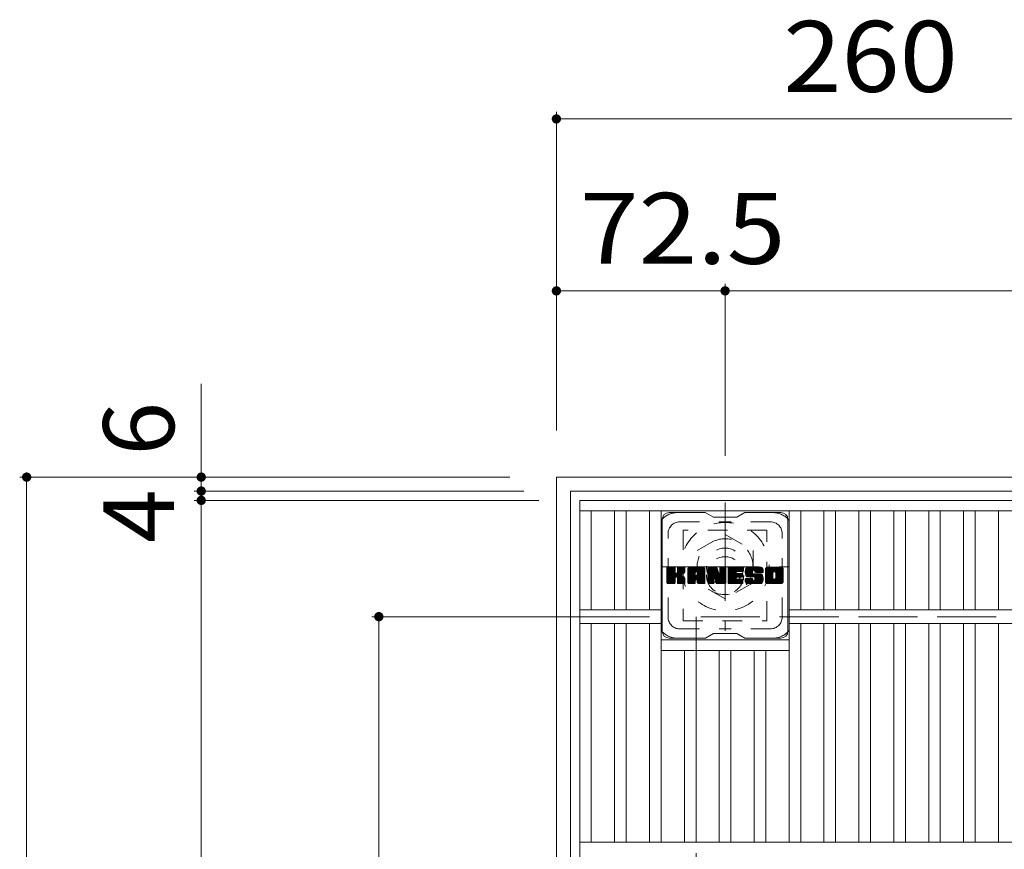
# Model space of a CAD drawing. Units: millimetres. Extents: x -1879 to 1911, y -1378 to 1354.
# Drawn here: x -1531 to -1108, y 975 to 1331 of the extents above; entities that cross this region are included whole.
import ezdxf

# ---------------------------------------------------------------- set-up
doc = ezdxf.new("R2010")
doc.units = ezdxf.units.MM
doc.header["$LTSCALE"] = 10
for name, pattern in [('JWW_CENTER1', [6.773333, 4.233333, -0.846667, 0.846667, -0.846667]), ('JWW_DASHED1', [1.693333, 0.846667, -0.846667]), ('JWW_DASHED3', [3.386667, 2.54, -0.846667])]:
    doc.linetypes.add(name, pattern=pattern)
for name, color, linetype in [('C-1', 7, 'Continuous'), ('C-2', 7, 'Continuous'), ('C-3', 7, 'Continuous'), ('C-4', 7, 'Continuous'), ('C-7', 7, 'Continuous')]:
    doc.layers.add(name, color=color, linetype=linetype)
doc.styles.add('ＭＳ ゴシック', font='txt', dxfattribs={"height": 1})

msp = doc.modelspace()

# ---------------------------------------------------------------- linework, layer by layer
at = {"layer": 'C-1', "color": 2, "linetype": 'Continuous', "lineweight": 9}
for p, q in [((-1300.61, 1134.75), (-780.61, 1134.75)), ((-1300.61, 1134.75), (-1300.61, 614.75)), ((-1294.61, 1128.75), (-786.61, 1128.75)), ((-1294.61, 1128.75), (-1294.61, 620.75))]:
    msp.add_line(p, q, dxfattribs=at)
at = {"layer": 'C-1', "color": 2, "linetype": 'JWW_CENTER1', "lineweight": 9}
for p, q in [((-1228.11, 1123.89), (-1228.11, 1068.61)), ((-1255.74, 1096.25), (-1200.47, 1096.25))]:
    msp.add_line(p, q, dxfattribs=at)
at = {"layer": 'C-1', "color": 2, "linetype": 'JWW_DASHED1', "lineweight": 9}
for p, q in [((-1240.11, 1103.18), (-1228.11, 1110.11)), ((-1228.11, 1110.11), (-1216.11, 1103.18)), ((-1240.11, 1089.32), (-1240.11, 1103.18)), ((-1216.11, 1103.18), (-1216.11, 1089.32)), ((-1228.11, 1082.39), (-1240.11, 1089.32)), ((-1216.11, 1089.32), (-1228.11, 1082.39))]:
    msp.add_line(p, q, dxfattribs=at)
at = {"layer": 'C-1', "color": 2, "linetype": 'JWW_DASHED3', "lineweight": 9}
for p, q in [((-840.61, 1074.75), (-1240.61, 1074.75)), ((-1240.61, 1074.75), (-1240.61, 674.75))]:
    msp.add_line(p, q, dxfattribs=at)
at = {"layer": 'C-1', "color": 2, "linetype": 'JWW_DASHED1', "lineweight": 9}
for radius in [19, 12, 8]:
    msp.add_circle((-1228.11, 1096.25), radius, dxfattribs=at)
at = {"layer": 'C-2', "color": 3, "linetype": 'Continuous', "lineweight": 9}
for p, q in [((-1290.61, 1124.75), (-790.61, 1124.75)), ((-1290.61, 1124.75), (-1290.61, 624.75)), ((-1290.61, 1120.25), (-790.61, 1120.25)), ((-1285.61, 1077.75), (-1285.61, 1120.25)), ((-1275.61, 1077.75), (-1275.61, 1120.25)), ((-1270.61, 1077.75), (-1270.61, 1120.25)), ((-1260.61, 1077.75), (-1260.61, 1120.25)), ((-1255.61, 977.75), (-1255.61, 1120.25)), ((-1200.61, 977.75), (-1200.61, 1120.25)), ((-1195.61, 1077.75), (-1195.61, 1120.25)), ((-1185.61, 1077.75), (-1185.61, 1120.25)), ((-1180.61, 1077.75), (-1180.61, 1120.25)), ((-1170.61, 1077.75), (-1170.61, 1120.25)), ((-1165.61, 1077.75), (-1165.61, 1120.25)), ((-1155.61, 1077.75), (-1155.61, 1120.25)), ((-1150.61, 1077.75), (-1150.61, 1120.25)), ((-1140.61, 1077.75), (-1140.61, 1120.25)), ((-1135.61, 1077.75), (-1135.61, 1120.25)), ((-1125.61, 1077.75), (-1125.61, 1120.25)), ((-1120.61, 1077.75), (-1120.61, 1120.25)), ((-1110.61, 1077.75), (-1110.61, 1120.25)), ((-1255.61, 1077.75), (-1290.61, 1077.75)), ((-880.61, 1077.75), (-1200.61, 1077.75)), ((-1255.61, 1071.75), (-1290.61, 1071.75)), ((-1285.61, 977.75), (-1285.61, 1071.75)), ((-1275.61, 977.75), (-1275.61, 1071.75)), ((-1270.61, 977.75), (-1270.61, 1071.75)), ((-1260.61, 977.75), (-1260.61, 1071.75)), ((-880.61, 1071.75), (-1200.61, 1071.75)), ((-1195.61, 977.75), (-1195.61, 1071.75)), ((-1185.61, 977.75), (-1185.61, 1071.75)), ((-1180.61, 977.75), (-1180.61, 1071.75)), ((-1170.61, 977.75), (-1170.61, 1071.75)), ((-1165.61, 977.75), (-1165.61, 1071.75)), ((-1155.61, 977.75), (-1155.61, 1071.75)), ((-1150.61, 977.75), (-1150.61, 1071.75)), ((-1140.61, 977.75), (-1140.61, 1071.75)), ((-1135.61, 977.75), (-1135.61, 1071.75)), ((-1125.61, 977.75), (-1125.61, 1071.75)), ((-1120.61, 977.75), (-1120.61, 1071.75)), ((-1110.61, 977.75), (-1110.61, 1071.75)), ((-1255.61, 1064.75), (-1200.61, 1064.75)), ((-1255.61, 1060.25), (-1200.61, 1060.25)), ((-1245.61, 977.75), (-1245.61, 1060.25)), ((-1240.61, 977.75), (-1240.61, 1060.25)), ((-1230.61, 977.75), (-1230.61, 1060.25)), ((-1225.61, 977.75), (-1225.61, 1060.25)), ((-1215.61, 977.75), (-1215.61, 1060.25)), ((-1210.61, 977.75), (-1210.61, 1060.25)), ((-790.61, 977.75), (-1290.61, 977.75))]:
    msp.add_line(p, q, dxfattribs=at)
at = {"layer": 'C-3', "color": 4, "linetype": 'JWW_DASHED1', "lineweight": 9}
for p, q in [((-1246.11, 1112), (-1246.11, 1073)), ((-1210.11, 1112), (-1246.11, 1112)), ((-1210.11, 1073), (-1210.11, 1112)), ((-1246.11, 1073), (-1210.11, 1073))]:
    msp.add_line(p, q, dxfattribs=at)
msp.add_circle((-1228.11, 1092.5), 8, dxfattribs=at)
at = {"layer": 'C-4', "color": 7, "linetype": 'Continuous', "lineweight": 9}
for p, q in [((-1300.61, 1291.72), (-1300.61, 1154.75)), ((-1300.61, 1288.72), (-1040.61, 1288.72)), ((-1300.61, 1214.8), (-1228.11, 1214.8)), ((-1228.11, 1217.8), (-1228.11, 1143.89)), ((-1228.11, 1214.8), (-853.11, 1214.8)), ((-1453.26, 1174.88), (-1453.26, 1128.75)), ((-1531.29, 1134.75), (-1320.61, 1134.75)), ((-1528.29, 614.75), (-1528.29, 1134.75)), ((-1456.26, 1128.75), (-1314.61, 1128.75)), ((-1453.26, 1128.75), (-1453.26, 1124.75)), ((-1456.26, 1124.75), (-1308.11, 1124.75)), ((-1453.26, 1124.75), (-1453.26, 624.75)), ((-1379.92, 1074.75), (-1260.61, 1074.75)), ((-1376.92, 674.75), (-1376.92, 1074.75))]:
    msp.add_line(p, q, dxfattribs=at)
at = {"layer": 'C-4', "color": 7, "linetype": 'Continuous', "lineweight": 9, "const_width": 2}
for points in [[(-1299.61, 1288.72, 0.414214), (-1300.61, 1289.72, 0.414214), (-1301.61, 1288.72, 0.414214), (-1300.61, 1287.72, 0.414214)], [(-1299.61, 1214.8, 0.414214), (-1300.61, 1215.8, 0.414214), (-1301.61, 1214.8, 0.414214), (-1300.61, 1213.8, 0.414214)], [(-1227.11, 1214.8, 0.414214), (-1228.11, 1215.8, 0.414214), (-1229.11, 1214.8, 0.414214), (-1228.11, 1213.8, 0.414214)], [(-1527.29, 1134.75, 0.414214), (-1528.29, 1135.75, 0.414214), (-1529.29, 1134.75, 0.414214), (-1528.29, 1133.75, 0.414214)], [(-1452.26, 1134.75, 0.414214), (-1453.26, 1135.75, 0.414214), (-1454.26, 1134.75, 0.414214), (-1453.26, 1133.75, 0.414214)], [(-1452.26, 1128.75, 0.414214), (-1453.26, 1129.75, 0.414214), (-1454.26, 1128.75, 0.414214), (-1453.26, 1127.75, 0.414214)], [(-1452.26, 1124.75, 0.414214), (-1453.26, 1125.75, 0.414214), (-1454.26, 1124.75, 0.414214), (-1453.26, 1123.75, 0.414214)], [(-1375.92, 1074.75, 0.414214), (-1376.92, 1075.75, 0.414214), (-1377.92, 1074.75, 0.414214), (-1376.92, 1073.75, 0.414214)]]:
    msp.add_lwpolyline(points, format="xyb", close=True, dxfattribs=at)
at = {"layer": 'C-7', "color": 6, "linetype": 'Continuous', "lineweight": 9}
for p, q in [((-1236.61, 1119.5), (-1252.11, 1119.5)), ((-1236.61, 1119.5), (-1233.11, 1117.5)), ((-1223.11, 1117.5), (-1233.11, 1117.5)), ((-1223.11, 1117.5), (-1219.61, 1119.5)), ((-1204.11, 1119.5), (-1219.61, 1119.5)), ((-1255.11, 1068.5), (-1255.11, 1116.5)), ((-1201.11, 1068.5), (-1201.11, 1116.5)), ((-1253.11, 1095.65), (-1252.73, 1096.02)), ((-1253.11, 1095.45), (-1252.54, 1096.02)), ((-1253.11, 1095.26), (-1252.35, 1096.02)), ((-1253.11, 1095.07), (-1252.16, 1096.02)), ((-1253.11, 1094.88), (-1251.96, 1096.02)), ((-1253.11, 1094.69), (-1251.77, 1096.02)), ((-1253.11, 1094.5), (-1251.58, 1096.02)), ((-1253.11, 1094.3), (-1251.39, 1096.02)), ((-1253.11, 1094.11), (-1251.2, 1096.02)), ((-1253.11, 1093.92), (-1251.01, 1096.02)), ((-1253.11, 1093.73), (-1250.81, 1096.02)), ((-1253.11, 1093.54), (-1250.62, 1096.02)), ((-1253.11, 1093.35), (-1250.43, 1096.02)), ((-1253.11, 1093.15), (-1250.24, 1096.02)), ((-1253.11, 1092.96), (-1250.05, 1096.02)), ((-1253.11, 1092.77), (-1249.86, 1096.02)), ((-1253.11, 1092.58), (-1249.71, 1095.97)), ((-1253.11, 1092.39), (-1249.62, 1095.88)), ((-1253.11, 1092.2), (-1249.57, 1095.73)), ((-1253.11, 1089.28), (-1253.11, 1095.72)), ((-1253.11, 1092), (-1249.57, 1095.54)), ((-1253.11, 1091.81), (-1249.57, 1095.35)), ((-1253.11, 1091.62), (-1249.57, 1095.15)), ((-1253.11, 1091.43), (-1249.57, 1094.96)), ((-1253.11, 1091.24), (-1249.57, 1094.77)), ((-1253.11, 1091.05), (-1249.57, 1094.58)), ((-1253.11, 1090.85), (-1249.57, 1094.39)), ((-1253.11, 1090.66), (-1249.57, 1094.2)), ((-1253.11, 1090.47), (-1249.57, 1094)), ((-1253.11, 1090.28), (-1249.56, 1093.83)), ((-1253.11, 1090.09), (-1249.5, 1093.69)), ((-1253.11, 1089.89), (-1249.42, 1093.59)), ((-1253.11, 1089.7), (-1249.3, 1093.51)), ((-1253.11, 1089.32), (-1248.94, 1093.49)), ((-1253.11, 1089.51), (-1249.15, 1093.47)), ((-1253.08, 1089.15), (-1246.21, 1096.02)), ((-1253.06, 1095.89), (-1252.98, 1095.97)), ((-1253, 1089.05), (-1246.02, 1096.02)), ((-1252.87, 1088.98), (-1245.83, 1096.02)), ((-1249.88, 1096.02), (-1252.81, 1096.02)), ((-1252.69, 1088.98), (-1245.65, 1096.01)), ((-1252.49, 1088.98), (-1245.52, 1095.95)), ((-1252.3, 1088.98), (-1245.44, 1095.84)), ((-1249.57, 1095.72), (-1249.57, 1093.95)), ((-1249.29, 1091.8), (-1245.42, 1095.67)), ((-1249.06, 1091.84), (-1245.42, 1095.48)), ((-1248.9, 1091.8), (-1245.42, 1095.29)), ((-1248.79, 1091.72), (-1245.42, 1095.1)), ((-1248.7, 1091.62), (-1247.66, 1092.66)), ((-1248.64, 1091.49), (-1247.6, 1092.53)), ((-1248.63, 1093.8), (-1246.4, 1096.02)), ((-1248.62, 1091.32), (-1247.46, 1092.48)), ((-1248.62, 1091.13), (-1247.28, 1092.46)), ((-1248.62, 1090.93), (-1247.12, 1092.44)), ((-1248.62, 1090.74), (-1246.96, 1092.4)), ((-1248.62, 1090.55), (-1246.81, 1092.36)), ((-1248.62, 1090.36), (-1246.66, 1092.32)), ((-1248.62, 1090.17), (-1246.52, 1092.26)), ((-1248.62, 1089.97), (-1246.39, 1092.21)), ((-1248.62, 1089.78), (-1246.26, 1092.14)), ((-1248.62, 1089.59), (-1246.13, 1092.08)), ((-1248.62, 1089.4), (-1246.01, 1092.01)), ((-1248.61, 1095.74), (-1248.32, 1096.02)), ((-1248.61, 1095.55), (-1248.13, 1096.02)), ((-1248.61, 1095.35), (-1247.94, 1096.02)), ((-1248.61, 1095.16), (-1247.75, 1096.02)), ((-1248.61, 1094.97), (-1247.56, 1096.02)), ((-1248.61, 1094.78), (-1247.36, 1096.02)), ((-1248.61, 1094.59), (-1247.17, 1096.02)), ((-1248.61, 1094.39), (-1246.98, 1096.02)), ((-1248.61, 1094.2), (-1246.79, 1096.02)), ((-1248.61, 1094.01), (-1246.6, 1096.02)), ((-1248.61, 1095.72), (-1248.61, 1093.95)), ((-1248.61, 1089.21), (-1245.9, 1091.93)), ((-1248.55, 1089.09), (-1245.79, 1091.85)), ((-1245.72, 1096.02), (-1248.31, 1096.02)), ((-1247.5, 1092.82), (-1245.42, 1094.9)), ((-1247.27, 1092.85), (-1245.42, 1094.71)), ((-1247.03, 1092.91), (-1245.42, 1094.52)), ((-1246.76, 1092.98), (-1245.42, 1094.33)), ((-1246.47, 1093.09), (-1245.42, 1094.13)), ((-1246.12, 1093.24), (-1245.47, 1093.89)), ((-1245.42, 1095.72), (-1245.42, 1094.22)), ((-1244.14, 1095.03), (-1243.15, 1096.02)), ((-1244.14, 1094.84), (-1242.95, 1096.02)), ((-1244.14, 1094.65), (-1242.76, 1096.02)), ((-1244.14, 1094.46), (-1242.57, 1096.02)), ((-1244.14, 1094.26), (-1242.38, 1096.02)), ((-1244.14, 1094.07), (-1242.19, 1096.02)), ((-1244.14, 1093.88), (-1241.99, 1096.02)), ((-1244.14, 1093.69), (-1241.8, 1096.02)), ((-1244.14, 1093.5), (-1241.61, 1096.02)), ((-1244.14, 1093.31), (-1241.42, 1096.02)), ((-1244.14, 1093.11), (-1241.23, 1096.02)), ((-1244.14, 1092.92), (-1241.04, 1096.02)), ((-1244.14, 1092.73), (-1240.84, 1096.02)), ((-1244.14, 1092.54), (-1240.65, 1096.02)), ((-1244.14, 1092.35), (-1240.46, 1096.02)), ((-1244.14, 1092.16), (-1240.27, 1096.02)), ((-1244.14, 1091.96), (-1240.08, 1096.02)), ((-1244.14, 1091.77), (-1239.89, 1096.02)), ((-1244.14, 1091.58), (-1239.69, 1096.02)), ((-1244.14, 1091.39), (-1239.5, 1096.02)), ((-1244.14, 1091.2), (-1239.31, 1096.02)), ((-1244.14, 1091), (-1239.12, 1096.02)), ((-1244.14, 1090.81), (-1238.93, 1096.02)), ((-1244.14, 1090.62), (-1238.74, 1096.02)), ((-1244.14, 1089.28), (-1244.14, 1095.02)), ((-1244.14, 1090.43), (-1240.94, 1093.63)), ((-1244.14, 1090.24), (-1240.94, 1093.44)), ((-1244.14, 1090.05), (-1240.94, 1093.24)), ((-1244.14, 1089.85), (-1240.94, 1093.05)), ((-1244.14, 1089.66), (-1240.94, 1092.86)), ((-1244.14, 1089.47), (-1240.94, 1092.67)), ((-1244.14, 1089.28), (-1240.91, 1092.5)), ((-1244.11, 1095.25), (-1243.36, 1096)), ((-1244.1, 1089.13), (-1240.75, 1092.47)), ((-1244.01, 1089.03), (-1240.56, 1092.47)), ((-1243.95, 1095.6), (-1243.72, 1095.83)), ((-1243.86, 1088.98), (-1240.37, 1092.47)), ((-1243.67, 1088.98), (-1240.18, 1092.47)), ((-1243.48, 1088.98), (-1236.91, 1095.55)), ((-1243.29, 1088.98), (-1236.85, 1095.42)), ((-1237.77, 1096.02), (-1243.13, 1096.02)), ((-1243.1, 1088.98), (-1236.8, 1095.28)), ((-1242.91, 1088.98), (-1236.77, 1095.12)), ((-1242.72, 1088.98), (-1236.76, 1094.93)), ((-1242.52, 1088.98), (-1236.76, 1094.74)), ((-1242.33, 1088.98), (-1236.76, 1094.55)), ((-1240.94, 1092.57), (-1240.94, 1093.62)), ((-1240.06, 1092.47), (-1240.84, 1092.47)), ((-1240.55, 1090.56), (-1236.76, 1094.35)), ((-1240.46, 1094.11), (-1238.54, 1096.02)), ((-1240.36, 1090.56), (-1236.76, 1094.16)), ((-1240.29, 1094.08), (-1238.35, 1096.02)), ((-1240.22, 1090.51), (-1236.76, 1093.97)), ((-1240.17, 1094.02), (-1238.16, 1096.02)), ((-1240.11, 1090.43), (-1236.76, 1093.78)), ((-1240.07, 1093.92), (-1237.97, 1096.02)), ((-1240.02, 1090.33), (-1236.76, 1093.59)), ((-1240, 1093.8), (-1237.78, 1096.02)), ((-1239.97, 1090.19), (-1236.76, 1093.4)), ((-1239.96, 1093.65), (-1237.6, 1096.01)), ((-1239.96, 1093.46), (-1237.45, 1095.97)), ((-1239.96, 1093.27), (-1237.31, 1095.91)), ((-1239.96, 1093.07), (-1237.19, 1095.84)), ((-1239.96, 1092.88), (-1237.09, 1095.76)), ((-1239.96, 1092.69), (-1236.99, 1095.66)), ((-1239.96, 1092.57), (-1239.96, 1093.62)), ((-1239.96, 1090.01), (-1236.76, 1093.2)), ((-1239.96, 1089.81), (-1236.76, 1093.01)), ((-1239.96, 1089.62), (-1236.76, 1092.82)), ((-1239.96, 1089.43), (-1236.76, 1092.63)), ((-1239.96, 1089.24), (-1236.76, 1092.44)), ((-1239.9, 1089.1), (-1236.76, 1092.24)), ((-1239.8, 1089.01), (-1236.76, 1092.05)), ((-1239.65, 1088.98), (-1236.76, 1091.86)), ((-1236.76, 1089.28), (-1236.76, 1095.02)), ((-1235.47, 1095.65), (-1235.09, 1096.02)), ((-1235.47, 1095.46), (-1234.9, 1096.02)), ((-1235.47, 1095.27), (-1234.71, 1096.02)), ((-1235.47, 1095.07), (-1234.52, 1096.02)), ((-1235.47, 1094.88), (-1234.33, 1096.02)), ((-1235.47, 1094.69), (-1234.13, 1096.02)), ((-1235.47, 1094.5), (-1233.94, 1096.02)), ((-1235.47, 1094.31), (-1233.75, 1096.02)), ((-1235.47, 1094.11), (-1233.56, 1096.02)), ((-1235.47, 1093.92), (-1233.37, 1096.02)), ((-1235.47, 1093.73), (-1233.18, 1096.02)), ((-1235.47, 1093.54), (-1232.98, 1096.02)), ((-1235.47, 1093.35), (-1232.79, 1096.02)), ((-1235.47, 1093.16), (-1232.6, 1096.02)), ((-1235.47, 1092.96), (-1232.41, 1096.02)), ((-1235.47, 1092.77), (-1232.22, 1096.02)), ((-1235.47, 1092.58), (-1232.02, 1096.02)), ((-1235.47, 1092.39), (-1231.84, 1096.02)), ((-1235.47, 1092.2), (-1231.71, 1095.96)), ((-1235.47, 1092.01), (-1231.62, 1095.85)), ((-1235.47, 1095.72), (-1235.47, 1089.28)), ((-1235.47, 1091.81), (-1231.57, 1095.71)), ((-1235.47, 1091.62), (-1231.52, 1095.57)), ((-1235.47, 1091.43), (-1231.48, 1095.42)), ((-1235.47, 1091.24), (-1231.43, 1095.27)), ((-1235.47, 1091.05), (-1231.38, 1095.13)), ((-1235.47, 1090.86), (-1231.34, 1094.98)), ((-1235.47, 1090.66), (-1231.29, 1094.84)), ((-1235.47, 1090.47), (-1231.25, 1094.69)), ((-1235.47, 1090.28), (-1231.2, 1094.55)), ((-1235.47, 1090.09), (-1231.15, 1094.4)), ((-1235.47, 1089.9), (-1231.11, 1094.26)), ((-1235.47, 1089.7), (-1231.06, 1094.11)), ((-1235.47, 1089.51), (-1231.01, 1093.97)), ((-1235.47, 1089.32), (-1230.97, 1093.82)), ((-1235.44, 1089.16), (-1230.92, 1093.68)), ((-1235.41, 1095.9), (-1235.34, 1095.97)), ((-1235.36, 1089.05), (-1230.87, 1093.53)), ((-1235.23, 1088.98), (-1230.83, 1093.39)), ((-1235.17, 1096.02), (-1231.89, 1096.02)), ((-1232.82, 1091.2), (-1230.78, 1093.24)), ((-1232.64, 1091.19), (-1230.73, 1093.1)), ((-1232.56, 1091.08), (-1230.69, 1092.95)), ((-1232.52, 1090.93), (-1230.6, 1092.85)), ((-1232.47, 1090.78), (-1227.81, 1095.44)), ((-1232.43, 1090.64), (-1227.81, 1095.25)), ((-1232.38, 1090.49), (-1227.81, 1095.06)), ((-1232.34, 1090.34), (-1227.81, 1094.87)), ((-1232.3, 1090.19), (-1227.81, 1094.68)), ((-1232.25, 1090.04), (-1227.81, 1094.49)), ((-1232.21, 1089.9), (-1227.81, 1094.29)), ((-1232.16, 1089.75), (-1227.81, 1094.1)), ((-1232.12, 1089.6), (-1227.81, 1093.91)), ((-1232.08, 1089.45), (-1227.81, 1093.72)), ((-1232.03, 1089.3), (-1227.81, 1093.53)), ((-1231.99, 1089.16), (-1227.81, 1093.34)), ((-1231.91, 1089.05), (-1227.81, 1093.14)), ((-1231.78, 1088.98), (-1227.81, 1092.95)), ((-1231.6, 1095.81), (-1230.68, 1092.94)), ((-1231.6, 1088.98), (-1227.81, 1092.76)), ((-1231.4, 1088.98), (-1227.81, 1092.57)), ((-1231.21, 1088.98), (-1227.81, 1092.38)), ((-1231.02, 1088.98), (-1227.81, 1092.18)), ((-1230.83, 1088.98), (-1227.81, 1091.99)), ((-1230.37, 1095.76), (-1230.11, 1096.02)), ((-1230.37, 1095.56), (-1229.92, 1096.02)), ((-1230.37, 1095.37), (-1229.72, 1096.02)), ((-1230.37, 1095.18), (-1229.53, 1096.02)), ((-1230.37, 1094.99), (-1229.34, 1096.02)), ((-1230.37, 1094.8), (-1229.15, 1096.02)), ((-1230.37, 1094.61), (-1228.96, 1096.02)), ((-1230.37, 1094.41), (-1228.77, 1096.02)), ((-1230.37, 1094.22), (-1228.57, 1096.02)), ((-1230.37, 1094.03), (-1228.38, 1096.02)), ((-1230.37, 1093.84), (-1228.19, 1096.02)), ((-1230.37, 1093.65), (-1228.01, 1096.01)), ((-1230.37, 1093.46), (-1227.9, 1095.93)), ((-1230.37, 1093.26), (-1227.82, 1095.81)), ((-1230.37, 1095.72), (-1230.37, 1092.99)), ((-1230.37, 1093.07), (-1227.81, 1095.64)), ((-1230.07, 1096.02), (-1228.11, 1096.02)), ((-1227.81, 1095.72), (-1227.81, 1089.28)), ((-1226.83, 1095.65), (-1226.46, 1096.02)), ((-1226.83, 1095.46), (-1226.27, 1096.02)), ((-1226.83, 1095.27), (-1226.08, 1096.02)), ((-1226.83, 1095.08), (-1225.89, 1096.02)), ((-1226.83, 1094.89), (-1225.7, 1096.02)), ((-1226.83, 1094.7), (-1225.51, 1096.02)), ((-1226.83, 1094.5), (-1225.31, 1096.02)), ((-1226.83, 1094.31), (-1225.12, 1096.02)), ((-1226.83, 1094.12), (-1224.93, 1096.02)), ((-1226.83, 1093.93), (-1224.74, 1096.02)), ((-1226.83, 1093.74), (-1224.55, 1096.02)), ((-1226.83, 1093.55), (-1224.36, 1096.02)), ((-1226.83, 1093.35), (-1224.16, 1096.02)), ((-1226.83, 1093.16), (-1223.97, 1096.02)), ((-1226.83, 1092.97), (-1223.78, 1096.02)), ((-1226.83, 1092.78), (-1223.59, 1096.02)), ((-1226.83, 1092.59), (-1223.4, 1096.02)), ((-1226.83, 1092.4), (-1223.21, 1096.02)), ((-1226.83, 1092.2), (-1223.01, 1096.02)), ((-1226.83, 1092.01), (-1222.82, 1096.02)), ((-1226.83, 1091.82), (-1222.63, 1096.02)), ((-1226.83, 1091.63), (-1222.44, 1096.02)), ((-1226.83, 1091.44), (-1222.25, 1096.02)), ((-1226.83, 1091.24), (-1222.05, 1096.02)), ((-1226.83, 1091.05), (-1221.86, 1096.02)), ((-1226.83, 1090.86), (-1221.67, 1096.02)), ((-1226.83, 1090.67), (-1221.48, 1096.02)), ((-1226.83, 1090.48), (-1221.29, 1096.02)), ((-1226.83, 1089.28), (-1226.83, 1095.72)), ((-1226.83, 1090.29), (-1223.26, 1093.86)), ((-1226.83, 1090.09), (-1223.29, 1093.64)), ((-1226.83, 1089.9), (-1223.24, 1093.49)), ((-1226.83, 1089.71), (-1223.16, 1093.39)), ((-1226.83, 1089.52), (-1223.04, 1093.31)), ((-1226.83, 1089.33), (-1222.89, 1093.27)), ((-1226.81, 1089.16), (-1222.7, 1093.27)), ((-1226.73, 1089.05), (-1222.5, 1093.27)), ((-1226.6, 1088.98), (-1222.31, 1093.27)), ((-1226.53, 1096.02), (-1220.73, 1096.02)), ((-1226.42, 1088.98), (-1222.12, 1093.27)), ((-1226.23, 1088.98), (-1221.93, 1093.27)), ((-1226.03, 1088.98), (-1221.74, 1093.27)), ((-1225.84, 1088.98), (-1221.55, 1093.27)), ((-1223.03, 1094.09), (-1221.1, 1096.02)), ((-1222.9, 1091.72), (-1221.35, 1093.27)), ((-1220.73, 1094.12), (-1222.87, 1094.12)), ((-1220.73, 1093.27), (-1222.87, 1093.27)), ((-1222.81, 1094.12), (-1220.9, 1096.02)), ((-1222.71, 1091.73), (-1221.16, 1093.27)), ((-1222.62, 1094.12), (-1220.71, 1096.02)), ((-1222.52, 1091.73), (-1220.97, 1093.27)), ((-1222.43, 1094.12), (-1220.57, 1095.98)), ((-1222.33, 1091.73), (-1220.78, 1093.27)), ((-1222.23, 1094.12), (-1220.47, 1095.88)), ((-1222.13, 1091.73), (-1220.61, 1093.25)), ((-1222.04, 1094.12), (-1220.42, 1095.74)), ((-1221.94, 1091.73), (-1220.5, 1093.17)), ((-1221.85, 1094.12), (-1220.42, 1095.54)), ((-1221.75, 1091.73), (-1220.43, 1093.04)), ((-1221.66, 1094.12), (-1220.42, 1095.35)), ((-1221.56, 1091.73), (-1220.42, 1092.86)), ((-1221.47, 1094.12), (-1220.42, 1095.16)), ((-1221.37, 1091.73), (-1220.42, 1092.67)), ((-1221.28, 1094.12), (-1220.42, 1094.97)), ((-1221.18, 1091.73), (-1220.42, 1092.48)), ((-1221.08, 1094.12), (-1220.42, 1094.78)), ((-1220.98, 1091.73), (-1220.42, 1092.29)), ((-1220.89, 1094.12), (-1220.42, 1094.59)), ((-1220.79, 1091.73), (-1220.42, 1092.09)), ((-1220.7, 1094.12), (-1220.43, 1094.39)), ((-1220.42, 1094.42), (-1220.42, 1095.72)), ((-1220.42, 1092.03), (-1220.42, 1092.97)), ((-1219.46, 1094.02), (-1217.45, 1096.02)), ((-1219.45, 1094.22), (-1217.64, 1096.02)), ((-1219.45, 1093.83), (-1217.26, 1096.02)), ((-1219.45, 1093.65), (-1217.07, 1096.02)), ((-1219.43, 1094.43), (-1217.84, 1096.02)), ((-1219.43, 1093.47), (-1216.88, 1096.02)), ((-1219.41, 1093.3), (-1216.69, 1096.02)), ((-1219.4, 1094.65), (-1218.03, 1096.02)), ((-1219.38, 1093.13), (-1216.49, 1096.02)), ((-1219.36, 1094.89), (-1218.22, 1096.02)), ((-1219.35, 1092.97), (-1216.3, 1096.02)), ((-1219.32, 1092.82), (-1216.11, 1096.02)), ((-1219.3, 1095.14), (-1218.41, 1096.02)), ((-1219.28, 1092.67), (-1215.92, 1096.02)), ((-1219.23, 1092.52), (-1215.73, 1096.02)), ((-1219.21, 1095.42), (-1218.6, 1096.02)), ((-1219.18, 1092.38), (-1215.54, 1096.02)), ((-1219.13, 1092.24), (-1215.34, 1096.02)), ((-1219.09, 1095.73), (-1218.84, 1095.98)), ((-1219.07, 1092.11), (-1215.15, 1096.02)), ((-1218.98, 1092), (-1214.96, 1096.02)), ((-1218.87, 1091.92), (-1214.77, 1096.02)), ((-1218.73, 1091.87), (-1216.26, 1094.34)), ((-1212.77, 1096.02), (-1218.63, 1096.02)), ((-1215.59, 1091.86), (-1218.63, 1091.86)), ((-1218.55, 1091.86), (-1216.27, 1094.14)), ((-1218.36, 1091.86), (-1216.27, 1093.95)), ((-1218.17, 1091.86), (-1216.27, 1093.76)), ((-1217.98, 1091.86), (-1216.27, 1093.56)), ((-1217.79, 1091.86), (-1216.26, 1093.38)), ((-1217.59, 1091.86), (-1216.2, 1093.25)), ((-1217.4, 1091.86), (-1216.09, 1093.17)), ((-1217.21, 1091.86), (-1215.93, 1093.14)), ((-1217.02, 1091.86), (-1215.73, 1093.14)), ((-1216.83, 1091.86), (-1215.54, 1093.14)), ((-1216.64, 1091.86), (-1215.35, 1093.14)), ((-1216.64, 1088.98), (-1212.48, 1093.13)), ((-1216.45, 1088.98), (-1212.34, 1093.08)), ((-1216.44, 1091.86), (-1215.16, 1093.14)), ((-1216.27, 1093.44), (-1216.27, 1094.24)), ((-1216.26, 1088.98), (-1212.23, 1093)), ((-1216.25, 1091.86), (-1214.97, 1093.14)), ((-1216.06, 1091.86), (-1214.78, 1093.14)), ((-1216.06, 1088.98), (-1212.15, 1092.89)), ((-1215.97, 1093.14), (-1212.59, 1093.14)), ((-1215.88, 1094.72), (-1214.58, 1096.02)), ((-1215.87, 1091.86), (-1214.58, 1093.14)), ((-1215.87, 1088.98), (-1212.09, 1092.76)), ((-1215.68, 1094.73), (-1214.39, 1096.02)), ((-1215.68, 1091.86), (-1214.39, 1093.14)), ((-1215.68, 1088.98), (-1212.04, 1092.62)), ((-1215.54, 1094.68), (-1214.19, 1096.02)), ((-1215.5, 1091.84), (-1214.2, 1093.14)), ((-1215.49, 1088.98), (-1211.99, 1092.48)), ((-1215.43, 1094.6), (-1214, 1096.02)), ((-1215.39, 1090.42), (-1212.67, 1093.14)), ((-1215.38, 1091.77), (-1214.01, 1093.14)), ((-1215.34, 1094.49), (-1213.81, 1096.02)), ((-1215.31, 1091.65), (-1213.82, 1093.14)), ((-1215.3, 1088.98), (-1211.94, 1092.33)), ((-1215.29, 1094.35), (-1213.62, 1096.02)), ((-1215.29, 1091.47), (-1213.62, 1093.14)), ((-1215.29, 1091.28), (-1213.43, 1093.14)), ((-1215.29, 1091.09), (-1213.24, 1093.14)), ((-1215.29, 1090.9), (-1213.05, 1093.14)), ((-1215.29, 1090.71), (-1212.86, 1093.14)), ((-1215.27, 1094.18), (-1213.43, 1096.02)), ((-1215.27, 1093.99), (-1213.24, 1096.02)), ((-1215.27, 1094.06), (-1215.27, 1094.24)), ((-1215.2, 1093.86), (-1213.04, 1096.02)), ((-1215.11, 1088.98), (-1211.9, 1092.18)), ((-1215.09, 1093.78), (-1212.85, 1096.02)), ((-1214.97, 1093.76), (-1211.76, 1093.76)), ((-1214.93, 1093.76), (-1212.67, 1096.02)), ((-1214.91, 1088.98), (-1211.87, 1092.02)), ((-1214.73, 1093.76), (-1212.5, 1095.99)), ((-1214.72, 1088.98), (-1211.83, 1091.86)), ((-1214.54, 1093.76), (-1212.36, 1095.94)), ((-1214.35, 1093.76), (-1212.24, 1095.87)), ((-1214.16, 1093.76), (-1212.13, 1095.79)), ((-1213.97, 1093.76), (-1212.03, 1095.7)), ((-1213.77, 1093.76), (-1211.94, 1095.59)), ((-1213.58, 1093.76), (-1211.87, 1095.47)), ((-1213.39, 1093.76), (-1211.81, 1095.34)), ((-1213.2, 1093.76), (-1211.78, 1095.18)), ((-1213.01, 1093.76), (-1211.76, 1095)), ((-1212.82, 1093.76), (-1211.76, 1094.81)), ((-1212.62, 1093.76), (-1211.76, 1094.62)), ((-1212.43, 1093.76), (-1211.76, 1094.43)), ((-1212.24, 1093.76), (-1211.76, 1094.24)), ((-1212.05, 1093.76), (-1211.76, 1094.05)), ((-1211.86, 1093.76), (-1211.76, 1093.85)), ((-1211.76, 1095.02), (-1211.76, 1093.76)), ((-1210.79, 1095.02), (-1209.78, 1096.02)), ((-1210.79, 1094.83), (-1209.59, 1096.02)), ((-1210.79, 1094.64), (-1209.4, 1096.02)), ((-1210.79, 1094.45), (-1209.21, 1096.02)), ((-1210.79, 1094.25), (-1209.02, 1096.02)), ((-1210.79, 1094.06), (-1208.83, 1096.02)), ((-1210.79, 1093.87), (-1208.63, 1096.02)), ((-1210.79, 1093.68), (-1208.44, 1096.02)), ((-1210.79, 1093.49), (-1208.25, 1096.02)), ((-1210.79, 1093.3), (-1208.06, 1096.02)), ((-1210.79, 1093.1), (-1207.87, 1096.02)), ((-1210.79, 1092.91), (-1207.67, 1096.02)), ((-1210.79, 1092.72), (-1207.48, 1096.02)), ((-1210.79, 1092.53), (-1207.29, 1096.02)), ((-1210.79, 1092.34), (-1207.1, 1096.02)), ((-1210.79, 1092.15), (-1206.91, 1096.02)), ((-1210.79, 1091.95), (-1206.72, 1096.02)), ((-1210.79, 1091.76), (-1206.52, 1096.02)), ((-1210.79, 1091.57), (-1206.33, 1096.02)), ((-1210.79, 1091.38), (-1206.14, 1096.02)), ((-1210.79, 1091.19), (-1205.95, 1096.02)), ((-1210.79, 1091), (-1205.76, 1096.02)), ((-1210.79, 1090.8), (-1205.57, 1096.02)), ((-1210.79, 1090.61), (-1205.37, 1096.02)), ((-1210.79, 1089.98), (-1210.79, 1095.02)), ((-1210.79, 1090.42), (-1207.53, 1093.67)), ((-1210.79, 1090.23), (-1207.56, 1093.45)), ((-1210.79, 1090.04), (-1207.56, 1093.26)), ((-1210.78, 1089.85), (-1207.56, 1093.07)), ((-1210.76, 1095.24), (-1210, 1096)), ((-1210.74, 1089.7), (-1207.56, 1092.87)), ((-1210.69, 1089.56), (-1207.56, 1092.68)), ((-1210.62, 1095.57), (-1210.34, 1095.86)), ((-1210.62, 1089.43), (-1207.56, 1092.49)), ((-1210.54, 1089.32), (-1207.56, 1092.3)), ((-1210.44, 1089.23), (-1207.56, 1092.11)), ((-1210.34, 1089.14), (-1207.56, 1091.92)), ((-1204.11, 1096.02), (-1209.78, 1096.02)), ((-1208.59, 1088.98), (-1203.11, 1094.45)), ((-1208.4, 1088.98), (-1203.11, 1094.26)), ((-1208.2, 1088.98), (-1203.11, 1094.07)), ((-1208.01, 1088.98), (-1203.11, 1093.88)), ((-1207.82, 1088.98), (-1203.11, 1093.69)), ((-1207.63, 1088.98), (-1203.11, 1093.5)), ((-1207.56, 1091.51), (-1207.56, 1093.48)), ((-1207.44, 1088.98), (-1203.11, 1093.3)), ((-1207.25, 1088.98), (-1203.11, 1093.11)), ((-1207.13, 1094.07), (-1205.18, 1096.02)), ((-1207.05, 1088.98), (-1203.11, 1092.92)), ((-1206.91, 1094.1), (-1204.99, 1096.02)), ((-1206.86, 1088.98), (-1203.11, 1092.73)), ((-1206.75, 1094.07), (-1204.8, 1096.02)), ((-1206.67, 1088.98), (-1203.11, 1092.54)), ((-1206.62, 1094.01), (-1204.61, 1096.02)), ((-1206.51, 1093.92), (-1204.42, 1096.02)), ((-1206.48, 1088.98), (-1203.11, 1092.35)), ((-1206.43, 1093.82), (-1204.22, 1096.02)), ((-1206.37, 1093.69), (-1204.04, 1096.02)), ((-1206.34, 1091.42), (-1203.11, 1094.65)), ((-1206.33, 1093.53), (-1203.87, 1095.99)), ((-1206.33, 1093.34), (-1203.73, 1095.95)), ((-1206.33, 1093.15), (-1203.6, 1095.88)), ((-1206.33, 1092.96), (-1203.49, 1095.8)), ((-1206.33, 1092.77), (-1203.39, 1095.71)), ((-1206.33, 1092.57), (-1203.3, 1095.61)), ((-1206.33, 1092.38), (-1203.23, 1095.49)), ((-1206.33, 1092.19), (-1203.17, 1095.35)), ((-1206.33, 1092), (-1203.13, 1095.2)), ((-1206.33, 1091.81), (-1203.11, 1095.03)), ((-1206.33, 1091.62), (-1203.11, 1094.84)), ((-1206.33, 1091.51), (-1206.33, 1093.48)), ((-1206.29, 1088.98), (-1203.11, 1092.15)), ((-1206.09, 1088.98), (-1203.11, 1091.96)), ((-1203.11, 1095.02), (-1203.11, 1089.98)), ((-1252.81, 1088.98), (-1249.88, 1088.98)), ((-1252.11, 1088.98), (-1249.54, 1091.55)), ((-1251.92, 1088.98), (-1249.57, 1091.32)), ((-1251.73, 1088.98), (-1249.57, 1091.13)), ((-1251.54, 1088.98), (-1249.57, 1090.94)), ((-1251.34, 1088.98), (-1249.57, 1090.74)), ((-1251.15, 1088.98), (-1249.57, 1090.55)), ((-1250.96, 1088.98), (-1249.57, 1090.36)), ((-1250.77, 1088.98), (-1249.57, 1090.17)), ((-1250.58, 1088.98), (-1249.57, 1089.98)), ((-1250.38, 1088.98), (-1249.57, 1089.79)), ((-1250.19, 1088.98), (-1249.57, 1089.59)), ((-1250, 1088.98), (-1249.57, 1089.4)), ((-1249.8, 1088.99), (-1249.58, 1089.2)), ((-1249.57, 1089.28), (-1249.57, 1091.36)), ((-1248.62, 1089.28), (-1248.62, 1091.36)), ((-1248.44, 1089), (-1245.69, 1091.76)), ((-1248.32, 1088.98), (-1245.71, 1088.98)), ((-1248.28, 1088.98), (-1245.6, 1091.65)), ((-1248.08, 1088.98), (-1245.53, 1091.53)), ((-1247.89, 1088.98), (-1245.47, 1091.4)), ((-1247.7, 1088.98), (-1245.43, 1091.25)), ((-1247.51, 1088.98), (-1245.41, 1091.07)), ((-1247.32, 1088.98), (-1245.41, 1090.88)), ((-1247.13, 1088.98), (-1245.41, 1090.69)), ((-1246.93, 1088.98), (-1245.41, 1090.5)), ((-1246.74, 1088.98), (-1245.41, 1090.31)), ((-1246.55, 1088.98), (-1245.41, 1090.12)), ((-1246.36, 1088.98), (-1245.41, 1089.92)), ((-1246.17, 1088.98), (-1245.41, 1089.73)), ((-1245.98, 1088.98), (-1245.41, 1089.54)), ((-1245.78, 1088.98), (-1245.41, 1089.35)), ((-1245.53, 1089.03), (-1245.47, 1089.1)), ((-1245.41, 1089.28), (-1245.41, 1091.06)), ((-1241.24, 1088.98), (-1243.84, 1088.98)), ((-1242.14, 1088.98), (-1240.93, 1090.19)), ((-1241.95, 1088.98), (-1240.94, 1089.98)), ((-1241.76, 1088.98), (-1240.94, 1089.79)), ((-1241.57, 1088.98), (-1240.94, 1089.6)), ((-1241.37, 1088.98), (-1240.94, 1089.41)), ((-1241.17, 1088.98), (-1240.95, 1089.21)), ((-1240.94, 1089.28), (-1240.94, 1090.08)), ((-1239.96, 1089.28), (-1239.96, 1090.08)), ((-1239.66, 1088.98), (-1237.06, 1088.98)), ((-1239.46, 1088.98), (-1236.76, 1091.67)), ((-1239.26, 1088.98), (-1236.76, 1091.48)), ((-1239.07, 1088.98), (-1236.76, 1091.29)), ((-1238.88, 1088.98), (-1236.76, 1091.09)), ((-1238.69, 1088.98), (-1236.76, 1090.9)), ((-1238.5, 1088.98), (-1236.76, 1090.71)), ((-1238.31, 1088.98), (-1236.76, 1090.52)), ((-1238.11, 1088.98), (-1236.76, 1090.33)), ((-1237.92, 1088.98), (-1236.76, 1090.14)), ((-1237.73, 1088.98), (-1236.76, 1089.94)), ((-1237.54, 1088.98), (-1236.76, 1089.75)), ((-1237.35, 1088.98), (-1236.76, 1089.56)), ((-1237.16, 1088.98), (-1236.76, 1089.37)), ((-1236.93, 1089), (-1236.79, 1089.15)), ((-1233.24, 1088.98), (-1235.17, 1088.98)), ((-1235.05, 1088.98), (-1232.92, 1091.1)), ((-1234.85, 1088.98), (-1232.94, 1090.89)), ((-1234.66, 1088.98), (-1232.94, 1090.7)), ((-1234.47, 1088.98), (-1232.94, 1090.51)), ((-1234.28, 1088.98), (-1232.94, 1090.32)), ((-1234.09, 1088.98), (-1232.94, 1090.12)), ((-1233.9, 1088.98), (-1232.94, 1089.93)), ((-1233.7, 1088.98), (-1232.94, 1089.74)), ((-1233.51, 1088.98), (-1232.94, 1089.55)), ((-1233.32, 1088.98), (-1232.94, 1089.36)), ((-1233.09, 1089.02), (-1232.98, 1089.12)), ((-1232.94, 1089.28), (-1232.94, 1091.02)), ((-1232, 1089.19), (-1232.56, 1091.08)), ((-1228.11, 1088.98), (-1231.71, 1088.98)), ((-1230.64, 1088.98), (-1227.81, 1091.8)), ((-1230.44, 1088.98), (-1227.81, 1091.61)), ((-1230.25, 1088.98), (-1227.81, 1091.42)), ((-1230.06, 1088.98), (-1227.81, 1091.23)), ((-1229.87, 1088.98), (-1227.81, 1091.03)), ((-1229.68, 1088.98), (-1227.81, 1090.84)), ((-1229.49, 1088.98), (-1227.81, 1090.65)), ((-1229.29, 1088.98), (-1227.81, 1090.46)), ((-1229.1, 1088.98), (-1227.81, 1090.27)), ((-1228.91, 1088.98), (-1227.81, 1090.08)), ((-1228.72, 1088.98), (-1227.81, 1089.88)), ((-1228.53, 1088.98), (-1227.81, 1089.69)), ((-1228.34, 1088.98), (-1227.81, 1089.5)), ((-1228.14, 1088.98), (-1227.81, 1089.31)), ((-1226.53, 1088.98), (-1220.75, 1088.98)), ((-1225.65, 1088.98), (-1223.29, 1091.33)), ((-1225.46, 1088.98), (-1223.27, 1091.17)), ((-1225.27, 1088.98), (-1223.2, 1091.05)), ((-1225.08, 1088.98), (-1223.09, 1090.96)), ((-1224.88, 1088.98), (-1222.95, 1090.91)), ((-1224.69, 1088.98), (-1222.77, 1090.9)), ((-1224.5, 1088.98), (-1222.57, 1090.9)), ((-1224.31, 1088.98), (-1222.38, 1090.9)), ((-1224.12, 1088.98), (-1222.19, 1090.9)), ((-1223.93, 1088.98), (-1222, 1090.9)), ((-1223.73, 1088.98), (-1221.81, 1090.9)), ((-1223.54, 1088.98), (-1221.62, 1090.9)), ((-1223.35, 1088.98), (-1221.42, 1090.9)), ((-1223.16, 1088.98), (-1221.23, 1090.9)), ((-1222.97, 1088.98), (-1221.04, 1090.9)), ((-1220.73, 1091.73), (-1222.88, 1091.73)), ((-1220.75, 1090.9), (-1222.88, 1090.9)), ((-1222.78, 1088.98), (-1220.85, 1090.9)), ((-1222.58, 1088.98), (-1220.67, 1090.89)), ((-1222.39, 1088.98), (-1220.55, 1090.82)), ((-1222.2, 1088.98), (-1220.47, 1090.71)), ((-1222.01, 1088.98), (-1220.45, 1090.53)), ((-1221.82, 1088.98), (-1220.45, 1090.34)), ((-1221.63, 1088.98), (-1220.45, 1090.15)), ((-1221.43, 1088.98), (-1220.45, 1089.96)), ((-1221.24, 1088.98), (-1220.45, 1089.77)), ((-1221.05, 1088.98), (-1220.45, 1089.58)), ((-1220.86, 1088.98), (-1220.45, 1089.38)), ((-1220.65, 1088.99), (-1220.47, 1089.17)), ((-1220.45, 1089.28), (-1220.45, 1090.6)), ((-1219.46, 1090.76), (-1219, 1091.22)), ((-1219.46, 1090.57), (-1218.8, 1091.22)), ((-1219.46, 1090.38), (-1218.61, 1091.22)), ((-1219.46, 1090.19), (-1218.42, 1091.22)), ((-1219.46, 1089.99), (-1218.23, 1091.22)), ((-1219.46, 1090.92), (-1219.46, 1089.98)), ((-1219.45, 1090.95), (-1219.19, 1091.22)), ((-1219.44, 1089.82), (-1218.04, 1091.22)), ((-1219.4, 1089.66), (-1217.84, 1091.22)), ((-1219.35, 1089.53), (-1217.65, 1091.22)), ((-1219.28, 1089.41), (-1217.46, 1091.22)), ((-1219.19, 1089.3), (-1217.27, 1091.22)), ((-1219.15, 1091.22), (-1216.55, 1091.22)), ((-1219.09, 1089.21), (-1217.08, 1091.22)), ((-1218.98, 1089.13), (-1216.89, 1091.22)), ((-1218.86, 1089.06), (-1216.69, 1091.22)), ((-1218.71, 1089.01), (-1216.51, 1091.22)), ((-1218.55, 1088.98), (-1216.37, 1091.16)), ((-1212.59, 1088.98), (-1218.45, 1088.98)), ((-1218.37, 1088.98), (-1216.28, 1091.06)), ((-1218.17, 1088.98), (-1216.25, 1090.9)), ((-1217.98, 1088.98), (-1216.25, 1090.71)), ((-1217.79, 1088.98), (-1216.22, 1090.54)), ((-1217.6, 1088.98), (-1216.16, 1090.42)), ((-1217.41, 1088.98), (-1216.06, 1090.32)), ((-1217.22, 1088.98), (-1215.93, 1090.26)), ((-1217.02, 1088.98), (-1215.77, 1090.23)), ((-1216.83, 1088.98), (-1215.48, 1090.33)), ((-1216.25, 1090.92), (-1216.25, 1090.71)), ((-1215.29, 1091.55), (-1215.29, 1090.71)), ((-1214.53, 1088.98), (-1211.81, 1091.7)), ((-1214.34, 1088.98), (-1211.79, 1091.53)), ((-1214.15, 1088.98), (-1211.77, 1091.35)), ((-1213.96, 1088.98), (-1211.76, 1091.17)), ((-1213.76, 1088.98), (-1211.76, 1090.98)), ((-1213.57, 1088.98), (-1211.77, 1090.78)), ((-1213.38, 1088.98), (-1211.79, 1090.57)), ((-1213.19, 1088.98), (-1211.82, 1090.35)), ((-1213, 1088.98), (-1211.86, 1090.11)), ((-1212.81, 1088.98), (-1211.92, 1089.86)), ((-1212.61, 1088.98), (-1212.01, 1089.58)), ((-1212.38, 1089.02), (-1212.13, 1089.27)), ((-1210.21, 1089.07), (-1207.56, 1091.72)), ((-1210.08, 1089.02), (-1207.56, 1091.53)), ((-1209.92, 1088.99), (-1207.54, 1091.36)), ((-1204.11, 1088.98), (-1209.78, 1088.98)), ((-1209.74, 1088.98), (-1207.49, 1091.22)), ((-1209.55, 1088.98), (-1207.41, 1091.11)), ((-1209.35, 1088.98), (-1207.31, 1091.02)), ((-1209.16, 1088.98), (-1207.19, 1090.95)), ((-1208.97, 1088.98), (-1207.04, 1090.91)), ((-1208.78, 1088.98), (-1206.85, 1090.91)), ((-1205.9, 1088.98), (-1203.11, 1091.77)), ((-1205.71, 1088.98), (-1203.11, 1091.58)), ((-1205.52, 1088.98), (-1203.11, 1091.39)), ((-1205.33, 1088.98), (-1203.11, 1091.19)), ((-1205.14, 1088.98), (-1203.11, 1091)), ((-1204.94, 1088.98), (-1203.11, 1090.81)), ((-1204.75, 1088.98), (-1203.11, 1090.62)), ((-1204.56, 1088.98), (-1203.11, 1090.43)), ((-1204.37, 1088.98), (-1203.11, 1090.24)), ((-1204.18, 1088.98), (-1203.11, 1090.04)), ((-1203.98, 1088.98), (-1203.12, 1089.84)), ((-1203.71, 1089.06), (-1203.19, 1089.58)), ((-1233.11, 1067.5), (-1236.57, 1065.5)), ((-1223.11, 1067.5), (-1233.11, 1067.5)), ((-1223.11, 1067.5), (-1219.64, 1065.5)), ((-1252.11, 1065.5), (-1236.57, 1065.5)), ((-1204.11, 1065.5), (-1219.64, 1065.5))]:
    msp.add_line(p, q, dxfattribs=at)
at = {"layer": 'C-7', "color": 6, "linetype": 'JWW_DASHED1', "lineweight": 9}
for p, q in [((-1248.61, 1119.5), (-1236.61, 1119.5)), ((-1207.61, 1119.5), (-1219.61, 1119.5)), ((-1247.61, 1115.5), (-1228.11, 1115.5)), ((-1208.61, 1115.5), (-1228.11, 1115.5)), ((-1252.61, 1074.5), (-1252.61, 1110.5)), ((-1203.61, 1074.5), (-1203.61, 1110.5)), ((-1247.61, 1069.5), (-1228.11, 1069.5)), ((-1208.61, 1069.5), (-1228.11, 1069.5)), ((-1248.61, 1065.5), (-1236.57, 1065.5)), ((-1207.61, 1065.5), (-1219.64, 1065.5))]:
    msp.add_line(p, q, dxfattribs=at)
at = {"layer": 'C-7', "color": 6, "linetype": 'Continuous', "lineweight": 9}
for centre, radius, start, end in [((-1252.11, 1116.5), 3, 90, 180), ((-1204.11, 1116.5), 3, 0, 90), ((-1248.61, 1110.5), 9, 136.1502, 141.0581), ((-1207.61, 1110.5), 9, 38.9439, 43.8466), ((-1252.81, 1095.72), 0.302, 90, 180), ((-1249.88, 1095.72), 0.302, 0, 90), ((-1249.09, 1093.95), 0.483, 180, 0), ((-1249.1, 1091.36), 0.478, 0, 180), ((-1248.31, 1095.72), 0.302, 90, 180), ((-1247.49, 1092.65), 0.169, 97.3317, 266.5718), ((-1248.07, 1097.13), 4.35, 277.3317, 299.4207), ((-1247.69, 1089.33), 3.15, 53.7199, 86.5718), ((-1246.42, 1094.22), 1.01, 299.4207, 0), ((-1246.42, 1091.06), 1.01, 0, 53.7199), ((-1245.72, 1095.72), 0.302, 0, 90), ((-1243.13, 1095.02), 1.01, 90, 180), ((-1240.45, 1093.62), 0.49, 0, 180), ((-1240.84, 1092.57), 0.101, 180, 270), ((-1240.06, 1092.57), 0.101, 270, 0), ((-1237.77, 1095.02), 1.01, 0, 90), ((-1235.17, 1095.72), 0.302, 90, 180), ((-1231.89, 1095.72), 0.302, 17.7564, 90), ((-1230.53, 1092.99), 0.159, 197.7564, 0), ((-1230.07, 1095.72), 0.302, 90, 180), ((-1228.11, 1095.72), 0.302, 0, 90), ((-1226.53, 1095.72), 0.302, 90, 180), ((-1222.87, 1093.7), 0.422, 90, 270), ((-1220.73, 1095.72), 0.302, 0, 90), ((-1220.73, 1094.42), 0.302, 270, 0), ((-1220.73, 1092.97), 0.302, 0, 90), ((-1220.73, 1092.03), 0.302, 270, 0), ((-1214.89, 1093.94), 4.56, 157.1011, 202.8989), ((-1218.63, 1095.52), 0.503, 90, 157.1011), ((-1218.63, 1092.36), 0.503, 202.8989, 270), ((-1215.77, 1094.24), 0.497, 0, 180), ((-1215.97, 1093.44), 0.302, 180, 270), ((-1215.59, 1091.55), 0.302, 0, 90), ((-1214.97, 1094.06), 0.302, 180, 270), ((-1212.77, 1095.02), 1.01, 0, 90), ((-1212.59, 1092.64), 0.503, 22.908, 90), ((-1216.32, 1091.06), 4.56, 337.092, 22.908), ((-1209.78, 1095.02), 1.01, 90, 180), ((-1206.95, 1093.48), 0.617, 0, 180), ((-1204.11, 1095.02), 1.01, 0, 90), ((-1252.81, 1089.28), 0.302, 180, 270), ((-1249.88, 1089.28), 0.302, 270, 0), ((-1248.32, 1089.28), 0.302, 180, 270), ((-1245.71, 1089.28), 0.302, 270, 0), ((-1243.84, 1089.28), 0.302, 180, 270), ((-1241.24, 1089.28), 0.302, 270, 0), ((-1240.45, 1090.08), 0.49, 0, 180), ((-1239.66, 1089.28), 0.302, 180, 270), ((-1237.06, 1089.28), 0.302, 270, 0), ((-1235.17, 1089.28), 0.302, 180, 270), ((-1233.24, 1089.28), 0.302, 270, 0), ((-1232.74, 1091.02), 0.194, 16.4888, 180), ((-1231.71, 1089.28), 0.302, 196.4888, 270), ((-1228.11, 1089.28), 0.302, 270, 0), ((-1226.53, 1089.28), 0.302, 180, 270), ((-1222.88, 1091.31), 0.412, 90, 270), ((-1220.75, 1090.6), 0.302, 0, 90), ((-1220.75, 1089.28), 0.302, 270, 0), ((-1219.15, 1090.92), 0.302, 90, 180), ((-1218.45, 1089.98), 1.01, 180, 270), ((-1216.55, 1090.92), 0.302, 0, 90), ((-1215.77, 1090.71), 0.48, 180, 0), ((-1212.59, 1089.48), 0.503, 270, 337.092), ((-1209.78, 1089.98), 1.01, 180, 270), ((-1206.95, 1091.51), 0.617, 180, 0), ((-1204.11, 1089.98), 1.01, 270, 0), ((-1248.61, 1074.5), 9, 218.9419, 223.8498), ((-1252.11, 1068.5), 3, 180, 270), ((-1204.11, 1068.5), 3, 270, 0), ((-1207.61, 1074.5), 9, 316.1534, 321.0561)]:
    msp.add_arc(centre, radius, start, end, dxfattribs=at)
at = {"layer": 'C-7', "color": 6, "linetype": 'JWW_DASHED1', "lineweight": 9}
for centre, radius, start, end in [((-1248.61, 1110.5), 9, 90, 136.1502), ((-1207.61, 1110.5), 9, 43.8466, 90), ((-1247.61, 1110.5), 5, 90, 180), ((-1208.61, 1110.5), 5, 0, 90), ((-1247.61, 1074.5), 5, 180, 270), ((-1208.61, 1074.5), 5, 270, 0), ((-1248.61, 1074.5), 9, 223.8498, 270), ((-1207.61, 1074.5), 9, 270, 316.1534)]:
    msp.add_arc(centre, radius, start, end, dxfattribs=at)

# ---------------------------------------------------------------- texts
at = {"layer": 'C-4', "color": 2, "linetype": 'Continuous', "lineweight": 211, "style": 'ＭＳ ゴシック'}
for s, width, p in [('260', 1.083333, (-1203.11, 1300.36)), ('72.5', 1.09375, (-1290.52, 1226.44))]:
    msp.add_text(s, height=30.48, dxfattribs=dict(at, width=width)).set_placement(p)
for s, p in [('6', (-1464.9, 1143.99)), ('4', (-1464.9, 1106.44))]:
    msp.add_text(s, height=30.48, rotation=90, dxfattribs=at).set_placement(p)

doc.saveas('drawing.dxf')
